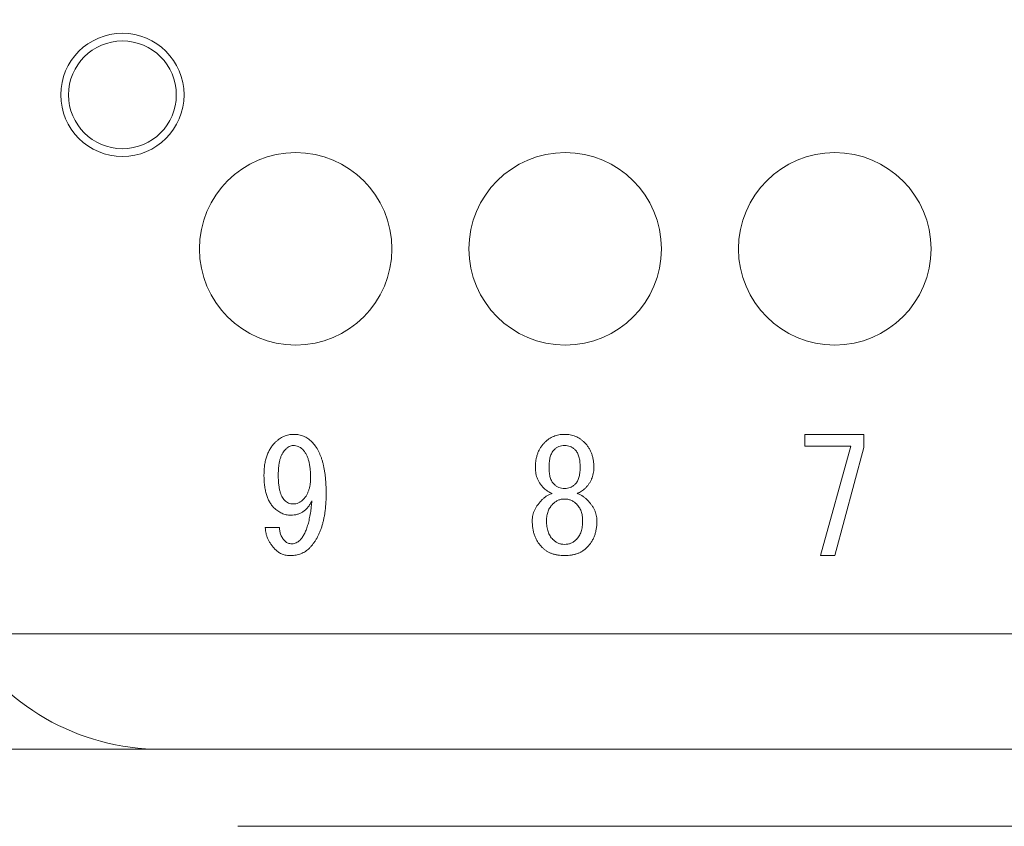
# Model space of a CAD drawing. Units: millimetres. Extents: x 20 to 199, y 10 to 285.
# Drawn here: x 94 to 100, y 122 to 127 of the extents above; entities that cross this region are included whole.
import ezdxf

# ---------------------------------------------------------------- set-up
doc = ezdxf.new("R2010")
doc.units = ezdxf.units.MM
doc.styles.add('SLDTEXTSTYLE0', font='TXT', dxfattribs={"width": 0.7, "bigfont": 'bigfont'})
doc.dimstyles.new('SLDDIMSTYLE0', dxfattribs={"dimtxt": 3.5, "dimasz": 3, "dimexe": 0, "dimexo": 0.0625, "dimgap": 0.875, "dimtad": 3, "dimdec": 1, "dimlfac": 2, "dimrnd": 1e-09, "dimzin": 12, "dimdsep": 46, "dimtxsty": 'SLDTEXTSTYLE0', "dimsah": 1, "dimcen": 0.09, "dimadec": 0, "dimazin": 3, "dimtfac": 1, "dimtdec": 3, "dimtofl": 0, "dimtmove": 0, "dimatfit": 3, "dimfxl": 1, "dimfrac": 2, "dimtolj": 1, "dimtzin": 12, "dimarcsym": 0})

# ---------------------------------------------------------------- blocks, each defined once
blk = doc.blocks.new('_D_12')
at = {"color": 7, "linetype": 'Continuous', "lineweight": 0}
for p, q in [((88.5705, 112.0015), (88.5705, 148.954)), ((141.5705, 112.0015), (141.5705, 148.954)), ((88.5705, 147.954), (141.5705, 147.954))]:
    blk.add_line(p, q, dxfattribs=at)
for points in [[(88.5705, 147.954), (91.5705, 147.204), (91.5705, 148.704)], [(141.5705, 147.954), (138.5705, 148.704), (138.5705, 147.204)]]:
    blk.add_solid(points, dxfattribs=at)
at = {"color": 7, "linetype": 'Continuous', "lineweight": 0, "insert": (110.9969, 152.4658, -6.7809), "char_height": 3.5, "attachment_point": 1, "style": 'SLDTEXTSTYLE0'}
blk.add_mtext('106', dxfattribs=at)

msp = doc.modelspace()

# ---------------------------------------------------------------- linework, layer by layer
at = {"color": 144, "linetype": 'Continuous', "lineweight": 0}
for p, q in [((98.7517, 124.4704), (98.7517, 124.5468)), ((98.7517, 124.5468), (99.1352, 124.5468)), ((99.1352, 124.5468), (99.1352, 124.462)), ((99.0504, 124.4704), (98.7517, 124.4704)), ((97.0017, 124.3288), (97.0017, 124.3328)), ((97.0905, 124.3328), (97.0905, 124.3288)), ((97.2924, 124.3288), (97.2924, 124.3328)), ((97.3812, 124.3328), (97.3812, 124.3288)), ((95.2477, 123.9413), (95.3405, 123.9413)), ((98.9455, 123.7599), (98.8526, 123.7599)), ((133.4841, 122.0015), (96.6568, 122.0015))]:
    msp.add_line(p, q, dxfattribs=at)
at = {"color": 7, "linetype": 'Continuous', "lineweight": 0}
for p, q in [((98.8526, 123.7599), (99.0504, 124.4704)), ((99.1352, 124.462), (98.9455, 123.7599)), ((105.0705, 123.2515), (91.0705, 123.2515)), ((106.0705, 122.5015), (87.3205, 122.5015)), ((95.0705, 122.0015), (135.0705, 122.0015))]:
    msp.add_line(p, q, dxfattribs=at)
for radius in [0.4, 0.35]:
    msp.add_circle((94.3205, 126.7515), radius, dxfattribs=at)
at = {"color": 144, "linetype": 'Continuous', "lineweight": 0}
for centre in [(95.4455, 125.7515), (97.1955, 125.7515), (98.9455, 125.7515)]:
    msp.add_circle(centre, 0.625, dxfattribs=at)
at = {"color": 7, "linetype": 'Continuous', "lineweight": 0}
msp.add_arc((94.5705, 124.0015), 1.5, 210, 270, dxfattribs=at)
at = {"color": 144, "linetype": 'Continuous', "lineweight": 0}
for points, knots in [([(95.3123, 124.4943), (95.3166, 124.4984), (95.3252, 124.5067), (95.3391, 124.5174), (95.3536, 124.5265), (95.3686, 124.5338), (95.384, 124.5398), (95.4001, 124.5437), (95.4165, 124.5464), (95.4277, 124.5466), (95.4334, 124.5468)], [0, 0, 0, 0, 0.133405, 0.263059, 0.387856, 0.510616, 0.632027, 0.75261, 0.87531, 1, 1, 1, 1]), ([(95.4334, 124.5468), (95.439, 124.5466), (95.4501, 124.5463), (95.4664, 124.5441), (95.482, 124.5401), (95.4971, 124.5349), (95.5114, 124.5279), (95.5253, 124.5198), (95.5384, 124.5098), (95.5464, 124.5022), (95.5504, 124.4983)], [0, 0, 0, 0, 0.129911, 0.255144, 0.378267, 0.499952, 0.622216, 0.745323, 0.870745, 1, 1, 1, 1]), ([(97.0623, 124.4943), (97.0667, 124.4985), (97.0754, 124.5068), (97.0898, 124.5174), (97.1049, 124.5266), (97.1208, 124.5338), (97.1373, 124.5398), (97.1547, 124.5437), (97.1728, 124.5464), (97.1852, 124.5467), (97.1914, 124.5468)], [0, 0, 0, 0, 0.127058, 0.252285, 0.373984, 0.495848, 0.617641, 0.74193, 0.868408, 1, 1, 1, 1]), ([(97.0623, 124.4943), (97.0667, 124.4985), (97.0754, 124.5068), (97.0898, 124.5174), (97.1049, 124.5266), (97.1208, 124.5338), (97.1373, 124.5398), (97.1547, 124.5437), (97.1728, 124.5464), (97.1852, 124.5467), (97.1914, 124.5468)], [0, 0, 0, 0, 0.127058, 0.252285, 0.373984, 0.495848, 0.617641, 0.74193, 0.868408, 1, 1, 1, 1]), ([(97.1914, 124.5468), (97.1977, 124.5467), (97.2101, 124.5464), (97.2282, 124.5437), (97.2456, 124.5398), (97.2622, 124.5339), (97.278, 124.5265), (97.2931, 124.5175), (97.3075, 124.5068), (97.3162, 124.4985), (97.3206, 124.4943)], [0, 0, 0, 0, 0.131587, 0.25806, 0.382344, 0.505117, 0.62603, 0.747725, 0.872947, 1, 1, 1, 1]), ([(97.1914, 124.5468), (97.1977, 124.5467), (97.2101, 124.5464), (97.2282, 124.5437), (97.2456, 124.5398), (97.2622, 124.5339), (97.278, 124.5265), (97.2931, 124.5175), (97.3075, 124.5068), (97.3162, 124.4985), (97.3206, 124.4943)], [0, 0, 0, 0, 0.131587, 0.25806, 0.382344, 0.505117, 0.62603, 0.747725, 0.872947, 1, 1, 1, 1]), ([(95.2396, 124.2844), (95.2399, 124.2955), (95.2403, 124.3171), (95.2436, 124.3485), (95.2492, 124.3779), (95.2573, 124.4052), (95.2674, 124.4307), (95.2799, 124.454), (95.2947, 124.4755), (95.3064, 124.488), (95.3123, 124.4943)], [0, 0, 0, 0, 0.146296, 0.284076, 0.414969, 0.539431, 0.658863, 0.774135, 0.887624, 1, 1, 1, 1]), ([(95.4293, 124.4741), (95.4251, 124.4737), (95.4163, 124.4729), (95.4032, 124.4671), (95.3898, 124.4581), (95.3814, 124.4501), (95.3769, 124.4458)], [0, 0, 0, 0, 0.205474, 0.432966, 0.694589, 1, 1, 1, 1]), ([(95.4899, 124.4499), (95.4857, 124.4536), (95.4776, 124.461), (95.4628, 124.4687), (95.4465, 124.4733), (95.4351, 124.4738), (95.4293, 124.4741)], [0, 0, 0, 0, 0.249052, 0.491816, 0.739985, 1, 1, 1, 1]), ([(95.5504, 124.4983), (95.5542, 124.4943), (95.5619, 124.4861), (95.5726, 124.4728), (95.5822, 124.4581), (95.5914, 124.4425), (95.5995, 124.4255), (95.6072, 124.4075), (95.6142, 124.3883), (95.6204, 124.3678), (95.6257, 124.3463), (95.6306, 124.3237), (95.6343, 124.2998), (95.6377, 124.2747), (95.6402, 124.2485), (95.6419, 124.2211), (95.6432, 124.1926), (95.6433, 124.1732), (95.6433, 124.1633)], [0, 0, 0, 0, 0.0466662, 0.0944767, 0.1435108, 0.1945054, 0.2472809, 0.3020359, 0.3596917, 0.4193423, 0.4816747, 0.5464938, 0.6145655, 0.6853013, 0.7595546, 0.8365686, 0.9164278, 1, 1, 1, 1]), ([(95.5504, 124.4983), (95.5542, 124.4943), (95.5619, 124.4861), (95.5726, 124.4728), (95.5822, 124.4581), (95.5914, 124.4425), (95.5995, 124.4255), (95.6072, 124.4075), (95.6142, 124.3883), (95.6204, 124.3678), (95.6257, 124.3463), (95.6306, 124.3237), (95.6343, 124.2998), (95.6377, 124.2747), (95.6402, 124.2485), (95.6419, 124.2211), (95.6432, 124.1926), (95.6433, 124.1732), (95.6433, 124.1633)], [0, 0, 0, 0, 0.0466662, 0.0944767, 0.1435108, 0.1945054, 0.2472809, 0.3020359, 0.3596917, 0.4193423, 0.4816747, 0.5464938, 0.6145655, 0.6853013, 0.7595546, 0.8365686, 0.9164278, 1, 1, 1, 1]), ([(97.0017, 124.3328), (97.0019, 124.341), (97.0022, 124.3571), (97.005, 124.3805), (97.0099, 124.4027), (97.0163, 124.4236), (97.025, 124.4433), (97.0355, 124.4617), (97.0477, 124.479), (97.0574, 124.4892), (97.0623, 124.4943)], [0, 0, 0, 0, 0.139338, 0.271962, 0.398923, 0.522768, 0.64256, 0.761994, 0.880503, 1, 1, 1, 1]), ([(97.0017, 124.3328), (97.0019, 124.341), (97.0022, 124.3571), (97.005, 124.3805), (97.0099, 124.4027), (97.0163, 124.4236), (97.025, 124.4433), (97.0355, 124.4617), (97.0477, 124.479), (97.0574, 124.4892), (97.0623, 124.4943)], [0, 0, 0, 0, 0.139338, 0.271962, 0.398923, 0.522768, 0.64256, 0.761994, 0.880503, 1, 1, 1, 1]), ([(97.1914, 124.4741), (97.1849, 124.4738), (97.1722, 124.4731), (97.1539, 124.4677), (97.1371, 124.4587), (97.1276, 124.4502), (97.1228, 124.4458)], [0, 0, 0, 0, 0.25626, 0.501621, 0.744908, 1, 1, 1, 1]), ([(97.2601, 124.4458), (97.2552, 124.4502), (97.2458, 124.4587), (97.229, 124.4677), (97.2107, 124.4731), (97.198, 124.4738), (97.1914, 124.4741)], [0, 0, 0, 0, 0.255092, 0.498379, 0.74374, 1, 1, 1, 1]), ([(97.3206, 124.4943), (97.3255, 124.4892), (97.3352, 124.479), (97.3474, 124.4617), (97.3579, 124.4433), (97.3665, 124.4236), (97.373, 124.4027), (97.3778, 124.3805), (97.3807, 124.3571), (97.381, 124.341), (97.3812, 124.3328)], [0, 0, 0, 0, 0.119497, 0.238006, 0.35744, 0.477232, 0.601077, 0.728038, 0.860662, 1, 1, 1, 1]), ([(97.3206, 124.4943), (97.3255, 124.4892), (97.3352, 124.479), (97.3474, 124.4617), (97.3579, 124.4433), (97.3665, 124.4236), (97.373, 124.4027), (97.3778, 124.3805), (97.3807, 124.3571), (97.381, 124.341), (97.3812, 124.3328)], [0, 0, 0, 0, 0.119497, 0.238006, 0.35744, 0.477232, 0.601077, 0.728038, 0.860662, 1, 1, 1, 1]), ([(95.3769, 124.4458), (95.3732, 124.4419), (95.3658, 124.4337), (95.3569, 124.4188), (95.3493, 124.402), (95.343, 124.3828), (95.3383, 124.3614), (95.335, 124.3377), (95.3329, 124.3118), (95.3326, 124.2937), (95.3325, 124.2844)], [0, 0, 0, 0, 0.094035, 0.193515, 0.300851, 0.41752, 0.545328, 0.684587, 0.83597, 1, 1, 1, 1]), ([(95.5424, 124.2682), (95.5423, 124.2786), (95.5421, 124.2986), (95.5394, 124.3273), (95.5356, 124.3538), (95.5297, 124.3777), (95.5225, 124.3994), (95.5135, 124.4187), (95.5028, 124.4356), (95.4941, 124.4452), (95.4899, 124.4499)], [0, 0, 0, 0, 0.160599, 0.309382, 0.446823, 0.573942, 0.691352, 0.799772, 0.902546, 1, 1, 1, 1]), ([(97.1228, 124.4458), (97.1202, 124.443), (97.1148, 124.4371), (97.1084, 124.4265), (97.1027, 124.4146), (97.0983, 124.4011), (97.0947, 124.3862), (97.0925, 124.3697), (97.0907, 124.3518), (97.0906, 124.3393), (97.0905, 124.3328)], [0, 0, 0, 0, 0.09684, 0.197796, 0.307772, 0.424397, 0.552097, 0.688897, 0.838531, 1, 1, 1, 1]), ([(97.1228, 124.4458), (97.1202, 124.443), (97.1148, 124.4371), (97.1084, 124.4265), (97.1027, 124.4146), (97.0983, 124.4011), (97.0947, 124.3862), (97.0925, 124.3697), (97.0907, 124.3518), (97.0906, 124.3393), (97.0905, 124.3328)], [0, 0, 0, 0, 0.09684, 0.197796, 0.307772, 0.424397, 0.552097, 0.688897, 0.838531, 1, 1, 1, 1]), ([(97.2924, 124.3328), (97.2923, 124.3393), (97.2922, 124.3518), (97.2907, 124.3697), (97.2882, 124.3862), (97.2846, 124.4011), (97.2801, 124.4146), (97.2747, 124.4265), (97.2681, 124.4371), (97.2627, 124.443), (97.2601, 124.4458)], [0, 0, 0, 0, 0.1614349, 0.3109285, 0.4478854, 0.5755584, 0.6921581, 0.8015843, 0.9031807, 1, 1, 1, 1]), ([(97.2924, 124.3328), (97.2923, 124.3393), (97.2922, 124.3518), (97.2907, 124.3697), (97.2882, 124.3862), (97.2846, 124.4011), (97.2801, 124.4146), (97.2747, 124.4265), (97.2681, 124.4371), (97.2627, 124.443), (97.2601, 124.4458)], [0, 0, 0, 0, 0.1614349, 0.3109285, 0.4478854, 0.5755584, 0.6921581, 0.8015843, 0.9031807, 1, 1, 1, 1]), ([(95.3042, 124.0704), (95.299, 124.0761), (95.2884, 124.0877), (95.2752, 124.1081), (95.2643, 124.1311), (95.2551, 124.1567), (95.2482, 124.1849), (95.2432, 124.2157), (95.2402, 124.2492), (95.2398, 124.2724), (95.2396, 124.2844)], [0, 0, 0, 0, 0.100887, 0.205527, 0.316461, 0.434351, 0.560206, 0.696486, 0.842628, 1, 1, 1, 1]), ([(95.3325, 124.2844), (95.3325, 124.2744), (95.3327, 124.2553), (95.3347, 124.2279), (95.3377, 124.2032), (95.3422, 124.1811), (95.3475, 124.1615), (95.3546, 124.1447), (95.3627, 124.1303), (95.3695, 124.1226), (95.3728, 124.1189)], [0, 0, 0, 0, 0.171839, 0.329437, 0.472319, 0.601198, 0.717306, 0.821645, 0.9152, 1, 1, 1, 1]), ([(97.0582, 124.1956), (97.0537, 124.2003), (97.0448, 124.2096), (97.0334, 124.2248), (97.0236, 124.2405), (97.0157, 124.257), (97.0092, 124.274), (97.0051, 124.2917), (97.0022, 124.31), (97.0019, 124.3225), (97.0017, 124.3288)], [0, 0, 0, 0, 0.132389, 0.258703, 0.382894, 0.505688, 0.626924, 0.749123, 0.873143, 1, 1, 1, 1]), ([(97.0582, 124.1956), (97.0537, 124.2003), (97.0448, 124.2096), (97.0334, 124.2248), (97.0236, 124.2405), (97.0157, 124.257), (97.0092, 124.274), (97.0051, 124.2917), (97.0022, 124.31), (97.0019, 124.3225), (97.0017, 124.3288)], [0, 0, 0, 0, 0.132389, 0.258703, 0.382894, 0.505688, 0.626924, 0.749123, 0.873143, 1, 1, 1, 1]), ([(97.0905, 124.3288), (97.0906, 124.3229), (97.0907, 124.3116), (97.0925, 124.2953), (97.0946, 124.2802), (97.0984, 124.2665), (97.1027, 124.2538), (97.1085, 124.2426), (97.1148, 124.2323), (97.1202, 124.2266), (97.1228, 124.2238)], [0, 0, 0, 0, 0.1554126, 0.3008864, 0.4366744, 0.561643, 0.6800849, 0.7917292, 0.8974435, 1, 1, 1, 1]), ([(97.0905, 124.3288), (97.0906, 124.3229), (97.0907, 124.3116), (97.0925, 124.2953), (97.0946, 124.2802), (97.0984, 124.2665), (97.1027, 124.2538), (97.1085, 124.2426), (97.1148, 124.2323), (97.1202, 124.2266), (97.1228, 124.2238)], [0, 0, 0, 0, 0.1554126, 0.3008864, 0.4366744, 0.561643, 0.6800849, 0.7917292, 0.8974435, 1, 1, 1, 1]), ([(97.2601, 124.2238), (97.2627, 124.2266), (97.2681, 124.2324), (97.2745, 124.2426), (97.2802, 124.2539), (97.2845, 124.2665), (97.2882, 124.2802), (97.2906, 124.2953), (97.2922, 124.3116), (97.2923, 124.3229), (97.2924, 124.3288)], [0, 0, 0, 0, 0.102534, 0.208949, 0.319975, 0.438392, 0.563333, 0.699306, 0.844621, 1, 1, 1, 1]), ([(97.2601, 124.2238), (97.2627, 124.2266), (97.2681, 124.2324), (97.2745, 124.2426), (97.2802, 124.2539), (97.2845, 124.2665), (97.2882, 124.2802), (97.2906, 124.2953), (97.2922, 124.3116), (97.2923, 124.3229), (97.2924, 124.3288)], [0, 0, 0, 0, 0.102534, 0.208949, 0.319975, 0.438392, 0.563333, 0.699306, 0.844621, 1, 1, 1, 1]), ([(97.3812, 124.3288), (97.381, 124.3225), (97.3807, 124.31), (97.3778, 124.2917), (97.3736, 124.274), (97.3674, 124.2569), (97.3593, 124.2405), (97.3495, 124.2248), (97.338, 124.2096), (97.3292, 124.2003), (97.3247, 124.1956)], [0, 0, 0, 0, 0.126846, 0.250853, 0.373042, 0.493919, 0.617142, 0.741321, 0.867623, 1, 1, 1, 1]), ([(97.3812, 124.3288), (97.381, 124.3225), (97.3807, 124.31), (97.3778, 124.2917), (97.3736, 124.274), (97.3674, 124.2569), (97.3593, 124.2405), (97.3495, 124.2248), (97.338, 124.2096), (97.3292, 124.2003), (97.3247, 124.1956)], [0, 0, 0, 0, 0.126846, 0.250853, 0.373042, 0.493919, 0.617142, 0.741321, 0.867623, 1, 1, 1, 1]), ([(95.4939, 124.1229), (95.4978, 124.1271), (95.5057, 124.1356), (95.5156, 124.1501), (95.5237, 124.1662), (95.5307, 124.1837), (95.5358, 124.2027), (95.5398, 124.2232), (95.5419, 124.2452), (95.5422, 124.2604), (95.5424, 124.2682)], [0, 0, 0, 0, 0.109158, 0.219961, 0.334387, 0.453074, 0.578368, 0.710061, 0.8506, 1, 1, 1, 1]), ([(97.1228, 124.2238), (97.1276, 124.2195), (97.1371, 124.211), (97.1539, 124.202), (97.1722, 124.1966), (97.1849, 124.1959), (97.1914, 124.1956)], [0, 0, 0, 0, 0.255092, 0.498379, 0.74374, 1, 1, 1, 1]), ([(97.1914, 124.1956), (97.198, 124.1959), (97.2107, 124.1966), (97.229, 124.202), (97.2458, 124.211), (97.2552, 124.2195), (97.2601, 124.2238)], [0, 0, 0, 0, 0.25626, 0.501621, 0.744908, 1, 1, 1, 1]), ([(95.6433, 124.1633), (95.6432, 124.1532), (95.643, 124.1334), (95.6419, 124.1042), (95.6396, 124.0761), (95.6366, 124.049), (95.633, 124.023), (95.6281, 123.9982), (95.6226, 123.9744), (95.6164, 123.9516), (95.609, 123.9299), (95.601, 123.9092), (95.592, 123.8897), (95.5823, 123.8712), (95.5716, 123.8538), (95.5601, 123.8374), (95.5477, 123.8221), (95.5387, 123.8127), (95.5343, 123.808)], [0, 0, 0, 0, 0.079269, 0.155846, 0.229847, 0.301299, 0.370274, 0.436607, 0.500662, 0.562538, 0.622593, 0.680739, 0.737275, 0.791862, 0.845227, 0.897591, 0.949189, 1, 1, 1, 1]), ([(95.6433, 124.1633), (95.6432, 124.1532), (95.643, 124.1334), (95.6419, 124.1042), (95.6396, 124.0761), (95.6366, 124.049), (95.633, 124.023), (95.6281, 123.9982), (95.6226, 123.9744), (95.6164, 123.9516), (95.609, 123.9299), (95.601, 123.9092), (95.592, 123.8897), (95.5823, 123.8712), (95.5716, 123.8538), (95.5601, 123.8374), (95.5477, 123.8221), (95.5387, 123.8127), (95.5343, 123.808)], [0, 0, 0, 0, 0.079269, 0.155846, 0.229847, 0.301299, 0.370274, 0.436607, 0.500662, 0.562538, 0.622593, 0.680739, 0.737275, 0.791862, 0.845227, 0.897591, 0.949189, 1, 1, 1, 1]), ([(97.0461, 124.1229), (97.0509, 124.1274), (97.0603, 124.1363), (97.0762, 124.1473), (97.0929, 124.1567), (97.1048, 124.1611), (97.1107, 124.1633)], [0, 0, 0, 0, 0.256328, 0.50632, 0.752811, 1, 1, 1, 1]), ([(97.1107, 124.1633), (97.1055, 124.1654), (97.0954, 124.1694), (97.0815, 124.1771), (97.069, 124.1856), (97.0618, 124.1923), (97.0582, 124.1956)], [0, 0, 0, 0, 0.269879, 0.525448, 0.766076, 1, 1, 1, 1]), ([(97.3247, 124.1956), (97.3211, 124.1923), (97.3139, 124.1856), (97.3013, 124.1771), (97.2875, 124.1694), (97.2774, 124.1654), (97.2722, 124.1633)], [0, 0, 0, 0, 0.233924, 0.474552, 0.730121, 1, 1, 1, 1]), ([(97.2722, 124.1633), (97.2781, 124.1611), (97.29, 124.1567), (97.3068, 124.1474), (97.3226, 124.1363), (97.332, 124.1274), (97.3368, 124.1229)], [0, 0, 0, 0, 0.247159, 0.495328, 0.743702, 1, 1, 1, 1]), ([(95.5504, 124.1148), (95.5467, 124.1074), (95.5394, 124.0932), (95.5258, 124.0742), (95.5109, 124.0581), (95.4944, 124.0448), (95.4762, 124.0344), (95.4565, 124.0273), (95.4353, 124.0228), (95.4207, 124.0223), (95.4132, 124.022)], [0, 0, 0, 0, 0.141091, 0.272696, 0.395971, 0.5157, 0.632929, 0.750711, 0.872227, 1, 1, 1, 1]), ([(95.4293, 124.0946), (95.4353, 124.095), (95.447, 124.0957), (95.4641, 124.1012), (95.4801, 124.1102), (95.4892, 124.1186), (95.4939, 124.1229)], [0, 0, 0, 0, 0.245087, 0.487555, 0.734629, 1, 1, 1, 1]), ([(95.4737, 123.8605), (95.4762, 123.8632), (95.4813, 123.8687), (95.4885, 123.8777), (95.495, 123.8881), (95.5015, 123.8992), (95.5074, 123.9116), (95.5131, 123.9249), (95.5185, 123.9392), (95.5234, 123.9547), (95.528, 123.9711), (95.5322, 123.9885), (95.5361, 124.007), (95.5396, 124.0266), (95.543, 124.0472), (95.5457, 124.0688), (95.5483, 124.0914), (95.5497, 124.1069), (95.5504, 124.1148)], [0, 0, 0, 0, 0.040357, 0.083317, 0.128143, 0.175991, 0.226486, 0.280045, 0.33679, 0.396651, 0.459902, 0.525947, 0.596068, 0.669778, 0.746573, 0.82751, 0.91161, 1, 1, 1, 1]), ([(96.9815, 123.9857), (96.9817, 123.9917), (96.9822, 124.0038), (96.9852, 124.0217), (96.9904, 124.0393), (96.9974, 124.0567), (97.0068, 124.0737), (97.0177, 124.0906), (97.0311, 124.1071), (97.041, 124.1175), (97.0461, 124.1229)], [0, 0, 0, 0, 0.116336, 0.232161, 0.349109, 0.469244, 0.592502, 0.722153, 0.857366, 1, 1, 1, 1]), ([(96.9815, 123.9857), (96.9817, 123.9917), (96.9822, 124.0038), (96.9852, 124.0217), (96.9904, 124.0393), (96.9974, 124.0567), (97.0068, 124.0737), (97.0177, 124.0906), (97.0311, 124.1071), (97.041, 124.1175), (97.0461, 124.1229)], [0, 0, 0, 0, 0.116336, 0.232161, 0.349109, 0.469244, 0.592502, 0.722153, 0.857366, 1, 1, 1, 1]), ([(97.1147, 124.0946), (97.1115, 124.0912), (97.105, 124.0844), (97.097, 124.0728), (97.0897, 124.0605), (97.0843, 124.0472), (97.0797, 124.0331), (97.0767, 124.0181), (97.0747, 124.0022), (97.0745, 123.9912), (97.0744, 123.9857)], [0, 0, 0, 0, 0.117941, 0.236446, 0.354812, 0.474364, 0.597935, 0.725903, 0.859647, 1, 1, 1, 1]), ([(97.1147, 124.0946), (97.1115, 124.0912), (97.105, 124.0844), (97.097, 124.0728), (97.0897, 124.0605), (97.0843, 124.0472), (97.0797, 124.0331), (97.0767, 124.0181), (97.0747, 124.0022), (97.0745, 123.9912), (97.0744, 123.9857)], [0, 0, 0, 0, 0.117941, 0.236446, 0.354812, 0.474364, 0.597935, 0.725903, 0.859647, 1, 1, 1, 1]), ([(97.1914, 124.1269), (97.1843, 124.1266), (97.1701, 124.126), (97.1498, 124.1194), (97.1308, 124.1094), (97.1202, 124.0996), (97.1147, 124.0946)], [0, 0, 0, 0, 0.251288, 0.496526, 0.741645, 1, 1, 1, 1]), ([(97.2681, 124.0946), (97.2627, 124.0996), (97.2521, 124.1094), (97.2331, 124.1194), (97.2128, 124.126), (97.1986, 124.1266), (97.1914, 124.1269)], [0, 0, 0, 0, 0.258355, 0.503474, 0.748712, 1, 1, 1, 1]), ([(97.3085, 123.9857), (97.3084, 123.9912), (97.3082, 124.0022), (97.3062, 124.0181), (97.3031, 124.0331), (97.2988, 124.0472), (97.2931, 124.0605), (97.2859, 124.0728), (97.2778, 124.0844), (97.2714, 124.0912), (97.2681, 124.0946)], [0, 0, 0, 0, 0.140337, 0.274066, 0.402018, 0.5252, 0.64523, 0.763582, 0.882073, 1, 1, 1, 1]), ([(97.3085, 123.9857), (97.3084, 123.9912), (97.3082, 124.0022), (97.3062, 124.0181), (97.3031, 124.0331), (97.2988, 124.0472), (97.2931, 124.0605), (97.2859, 124.0728), (97.2778, 124.0844), (97.2714, 124.0912), (97.2681, 124.0946)], [0, 0, 0, 0, 0.140337, 0.274066, 0.402018, 0.5252, 0.64523, 0.763582, 0.882073, 1, 1, 1, 1]), ([(97.3368, 124.1229), (97.3419, 124.1175), (97.3518, 124.1071), (97.3651, 124.0906), (97.3761, 124.0737), (97.3855, 124.0567), (97.3925, 124.0393), (97.3977, 124.0217), (97.4007, 124.0038), (97.4011, 123.9917), (97.4014, 123.9857)], [0, 0, 0, 0, 0.142634, 0.277847, 0.407498, 0.530756, 0.650891, 0.767839, 0.883664, 1, 1, 1, 1]), ([(97.3368, 124.1229), (97.3419, 124.1175), (97.3518, 124.1071), (97.3651, 124.0906), (97.3761, 124.0737), (97.3855, 124.0567), (97.3925, 124.0393), (97.3977, 124.0217), (97.4007, 124.0038), (97.4011, 123.9917), (97.4014, 123.9857)], [0, 0, 0, 0, 0.142634, 0.277847, 0.407498, 0.530756, 0.650891, 0.767839, 0.883664, 1, 1, 1, 1]), ([(97.0461, 123.8121), (97.041, 123.8176), (97.0307, 123.8286), (97.0175, 123.847), (97.0064, 123.8667), (96.9972, 123.8878), (96.9902, 123.9103), (96.9851, 123.9342), (96.9821, 123.9595), (96.9817, 123.9768), (96.9815, 123.9857)], [0, 0, 0, 0, 0.1191253, 0.2373604, 0.355619, 0.475651, 0.5992033, 0.7270029, 0.8599836, 1, 1, 1, 1]), ([(97.0461, 123.8121), (97.041, 123.8176), (97.0307, 123.8286), (97.0175, 123.847), (97.0064, 123.8667), (96.9972, 123.8878), (96.9902, 123.9103), (96.9851, 123.9342), (96.9821, 123.9595), (96.9817, 123.9768), (96.9815, 123.9857)], [0, 0, 0, 0, 0.1191253, 0.2373604, 0.355619, 0.475651, 0.5992033, 0.7270029, 0.8599836, 1, 1, 1, 1]), ([(97.0744, 123.9857), (97.0745, 123.9791), (97.0746, 123.9665), (97.0767, 123.9481), (97.0797, 123.931), (97.0843, 123.9153), (97.0896, 123.9005), (97.0968, 123.8873), (97.105, 123.8751), (97.1115, 123.8681), (97.1147, 123.8646)], [0, 0, 0, 0, 0.149589, 0.289624, 0.421929, 0.546568, 0.666129, 0.779997, 0.890804, 1, 1, 1, 1]), ([(97.0744, 123.9857), (97.0745, 123.9791), (97.0746, 123.9665), (97.0767, 123.9481), (97.0797, 123.931), (97.0843, 123.9153), (97.0896, 123.9005), (97.0968, 123.8873), (97.105, 123.8751), (97.1115, 123.8681), (97.1147, 123.8646)], [0, 0, 0, 0, 0.149589, 0.289624, 0.421929, 0.546568, 0.666129, 0.779997, 0.890804, 1, 1, 1, 1]), ([(97.2681, 123.8646), (97.2714, 123.8681), (97.2779, 123.8751), (97.2861, 123.8873), (97.2932, 123.9005), (97.2988, 123.9152), (97.3032, 123.9311), (97.3062, 123.9481), (97.3082, 123.9665), (97.3084, 123.9791), (97.3085, 123.9857)], [0, 0, 0, 0, 0.109185, 0.219981, 0.333838, 0.453795, 0.578113, 0.710405, 0.850426, 1, 1, 1, 1]), ([(97.2681, 123.8646), (97.2714, 123.8681), (97.2779, 123.8751), (97.2861, 123.8873), (97.2932, 123.9005), (97.2988, 123.9152), (97.3032, 123.9311), (97.3062, 123.9481), (97.3082, 123.9665), (97.3084, 123.9791), (97.3085, 123.9857)], [0, 0, 0, 0, 0.109185, 0.219981, 0.333838, 0.453795, 0.578113, 0.710405, 0.850426, 1, 1, 1, 1]), ([(97.4014, 123.9857), (97.4011, 123.9768), (97.4007, 123.9595), (97.3977, 123.9342), (97.3926, 123.9103), (97.3857, 123.8878), (97.3765, 123.8667), (97.3654, 123.847), (97.3522, 123.8286), (97.3419, 123.8176), (97.3368, 123.8121)], [0, 0, 0, 0, 0.140016, 0.272997, 0.400797, 0.524349, 0.644381, 0.76264, 0.880875, 1, 1, 1, 1]), ([(97.4014, 123.9857), (97.4011, 123.9768), (97.4007, 123.9595), (97.3977, 123.9342), (97.3926, 123.9103), (97.3857, 123.8878), (97.3765, 123.8667), (97.3654, 123.847), (97.3522, 123.8286), (97.3419, 123.8176), (97.3368, 123.8121)], [0, 0, 0, 0, 0.140016, 0.272997, 0.400797, 0.524349, 0.644381, 0.76264, 0.880875, 1, 1, 1, 1]), ([(95.3163, 123.7959), (95.3111, 123.8013), (95.301, 123.8119), (95.2877, 123.8289), (95.2762, 123.8463), (95.2666, 123.8643), (95.2589, 123.8828), (95.2533, 123.9019), (95.2492, 123.9214), (95.2482, 123.9346), (95.2477, 123.9413)], [0, 0, 0, 0, 0.136319, 0.267028, 0.393048, 0.516633, 0.637631, 0.758093, 0.878565, 1, 1, 1, 1]), ([(95.3405, 123.9413), (95.3407, 123.937), (95.3409, 123.9285), (95.3425, 123.9161), (95.3454, 123.9041), (95.3495, 123.8928), (95.3545, 123.8818), (95.3609, 123.8714), (95.3682, 123.8614), (95.3739, 123.8555), (95.3769, 123.8524)], [0, 0, 0, 0, 0.130552, 0.257515, 0.380727, 0.503031, 0.625146, 0.747638, 0.872288, 1, 1, 1, 1]), ([(95.3769, 123.8524), (95.3797, 123.85), (95.3854, 123.8449), (95.3961, 123.8399), (95.4082, 123.8369), (95.4168, 123.8365), (95.4213, 123.8363)], [0, 0, 0, 0, 0.23275, 0.470097, 0.724538, 1, 1, 1, 1]), ([(95.4213, 123.8363), (95.4259, 123.8366), (95.4353, 123.8371), (95.4489, 123.8422), (95.4621, 123.8497), (95.4697, 123.8568), (95.4737, 123.8605)], [0, 0, 0, 0, 0.2359141, 0.4736146, 0.7245169, 1, 1, 1, 1]), ([(97.1147, 123.8646), (97.1202, 123.8596), (97.1309, 123.85), (97.1497, 123.8397), (97.1701, 123.8335), (97.1843, 123.8327), (97.1914, 123.8323)], [0, 0, 0, 0, 0.257393, 0.503507, 0.74839, 1, 1, 1, 1]), ([(97.1914, 123.8323), (97.1986, 123.8327), (97.2128, 123.8335), (97.2332, 123.8397), (97.252, 123.85), (97.2627, 123.8596), (97.2681, 123.8646)], [0, 0, 0, 0, 0.25161, 0.496493, 0.742607, 1, 1, 1, 1]), ([(95.4132, 123.7599), (95.4082, 123.76), (95.3986, 123.7603), (95.3846, 123.7619), (95.3713, 123.7647), (95.3587, 123.7687), (95.3469, 123.7737), (95.3359, 123.7801), (95.3255, 123.7873), (95.3194, 123.7931), (95.3163, 123.7959)], [0, 0, 0, 0, 0.139578, 0.271504, 0.399707, 0.522234, 0.643393, 0.762037, 0.881256, 1, 1, 1, 1]), ([(95.5343, 123.808), (95.5302, 123.8042), (95.522, 123.7967), (95.5088, 123.7867), (95.4947, 123.7785), (95.4799, 123.7717), (95.4643, 123.7663), (95.4479, 123.7626), (95.4308, 123.7603), (95.4191, 123.76), (95.4132, 123.7599)], [0, 0, 0, 0, 0.125775, 0.248635, 0.3702755, 0.4907205, 0.6136414, 0.7385455, 0.8669706, 1, 1, 1, 1]), ([(97.1914, 123.7599), (97.1839, 123.76), (97.1692, 123.7602), (97.1478, 123.7629), (97.1277, 123.7668), (97.1088, 123.7726), (97.0911, 123.7798), (97.0747, 123.7889), (97.0596, 123.7995), (97.0506, 123.8079), (97.0461, 123.8121)], [0, 0, 0, 0, 0.142463, 0.278254, 0.407148, 0.530343, 0.650823, 0.768147, 0.883792, 1, 1, 1, 1]), ([(97.1914, 123.7599), (97.1839, 123.76), (97.1692, 123.7602), (97.1478, 123.7629), (97.1277, 123.7668), (97.1088, 123.7726), (97.0911, 123.7798), (97.0747, 123.7889), (97.0596, 123.7995), (97.0506, 123.8079), (97.0461, 123.8121)], [0, 0, 0, 0, 0.142463, 0.278254, 0.407148, 0.530343, 0.650823, 0.768147, 0.883792, 1, 1, 1, 1]), ([(97.3368, 123.8121), (97.3323, 123.8079), (97.3233, 123.7995), (97.3082, 123.7889), (97.2918, 123.7799), (97.2742, 123.7725), (97.2553, 123.7668), (97.2351, 123.7629), (97.2137, 123.7602), (97.199, 123.76), (97.1914, 123.7599)], [0, 0, 0, 0, 0.116205, 0.231846, 0.349166, 0.468772, 0.592865, 0.721755, 0.857541, 1, 1, 1, 1]), ([(97.3368, 123.8121), (97.3323, 123.8079), (97.3233, 123.7995), (97.3082, 123.7889), (97.2918, 123.7799), (97.2742, 123.7725), (97.2553, 123.7668), (97.2351, 123.7629), (97.2137, 123.7602), (97.199, 123.76), (97.1914, 123.7599)], [0, 0, 0, 0, 0.116205, 0.231846, 0.349166, 0.468772, 0.592865, 0.721755, 0.857541, 1, 1, 1, 1])]:
    msp.add_open_spline(points, degree=3, knots=knots, dxfattribs=at)
at = {"color": 7, "linetype": 'Continuous', "lineweight": 0}
for points, knots in [([(95.3728, 124.1189), (95.3769, 124.1151), (95.3847, 124.1078), (95.3988, 124.1005), (95.4137, 124.0954), (95.4241, 124.0949), (95.4293, 124.0946)], [0, 0, 0, 0, 0.260629, 0.508752, 0.750061, 1, 1, 1, 1]), ([(95.4132, 124.022), (95.4082, 124.0221), (95.3983, 124.0224), (95.3836, 124.0247), (95.3694, 124.0287), (95.3554, 124.0338), (95.342, 124.0408), (95.3288, 124.0491), (95.3161, 124.059), (95.3082, 124.0666), (95.3042, 124.0704)], [0, 0, 0, 0, 0.122169, 0.241932, 0.362111, 0.483357, 0.606684, 0.732273, 0.863581, 1, 1, 1, 1])]:
    msp.add_open_spline(points, degree=3, knots=knots, dxfattribs=at)

# ---------------------------------------------------------------- dimensions: what is measured, and where the dimension line sits
dim = msp.add_linear_dim(base=(141.5705, 147.954), p1=(88.5705, 111.0015), p2=(141.5705, 111.0015), dimstyle='SLDDIMSTYLE0', dxfattribs=at)
dim.commit()
dim.dimension.update_dxf_attribs({"geometry": '_D_12', "text_midpoint": (115.0705, 147.954), "dimtype": 160})

doc.saveas('drawing.dxf')
